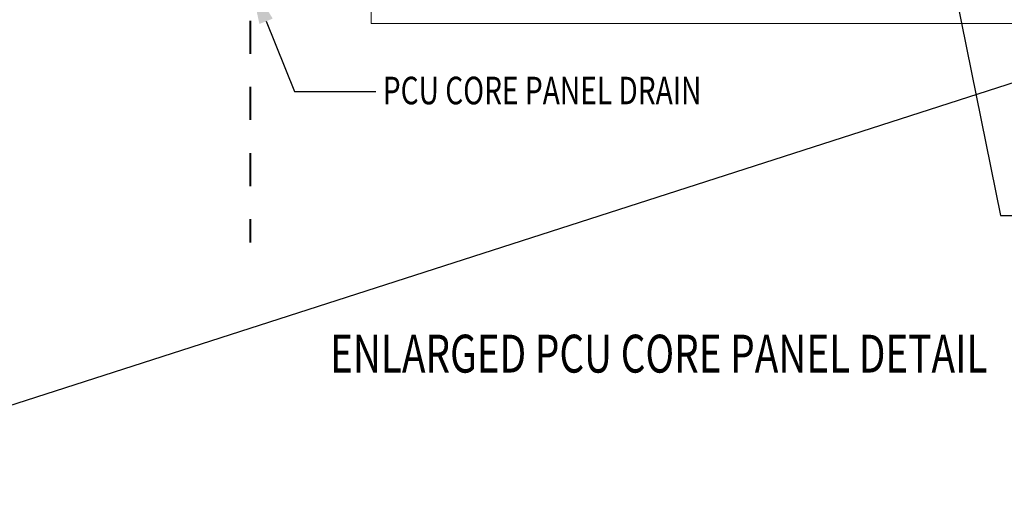
# Model space of a CAD drawing. Units: inches. Extents: x 0 to 11, y 0.1 to 8.5.
# Drawn here: x 6.1 to 9, y 1.5 to 2.9 of the extents above; entities that cross this region are included whole.
import ezdxf

# ---------------------------------------------------------------- set-up
doc = ezdxf.new("R2010")
doc.units = ezdxf.units.IN
doc.header["$MEASUREMENT"] = 0
doc.linetypes.add('HIDDEN', pattern=[0.075, 0.05, -0.025])
doc.layers.add('INTERLOCK_NET', color=7, linetype='Continuous')
doc.styles.add('SLDTEXTSTYLE2', font='TXT', dxfattribs={"width": 0.75})

msp = doc.modelspace()

# ---------------------------------------------------------------- linework, layer by layer
at = {"color": 7, "linetype": 'Continuous', "lineweight": 15}
for p, q in [((7.1239, 5.4308), (7.1239, 2.9308)), ((7.1239, 2.9308), (9.6239, 2.9308))]:
    msp.add_line(p, q, dxfattribs=at)
at = {"layer": 'INTERLOCK_NET', "color": 7, "linetype": 'HIDDEN', "lineweight": 40}
msp.add_line((6.7577, 4.1391), (6.7577, 2.2687), dxfattribs=at)
msp.add_line((6.7577, 4.1391), (6.7577, 2.2687), dxfattribs=at)
at = {"layer": 'INTERLOCK_NET', "color": 9}
msp.add_line((5.2788, 1.534), (9.6239, 2.9308), dxfattribs=at)
at = {"layer": 'INTERLOCK_NET'}
for points in [[(8.8379, 3.2957), (9.0296, 2.3498), (9.5345, 2.3498)], [(6.8063, 2.9377), (6.8922, 2.7249), (7.1382, 2.7249)]]:
    msp.add_lwpolyline(points, dxfattribs=at)
msp.add_solid([(6.7862, 2.9296), (6.7577, 3.0583), (6.8264, 2.9458)], dxfattribs=at)

# ---------------------------------------------------------------- texts
at = {"layer": 'INTERLOCK_NET', "style": 'SLDTEXTSTYLE2', "width": 0.75}
msp.add_text('PCU CORE PANEL DRAIN', height=0.083333, dxfattribs=at).set_placement((7.1596, 2.6866))
at = {"layer": 'INTERLOCK_NET', "color": 7, "style": 'SLDTEXTSTYLE2', "width": 0.75}
msp.add_text('ENLARGED PCU CORE PANEL DETAIL', height=0.114583, dxfattribs=at).set_placement((7, 1.875))

doc.saveas('drawing.dxf')
